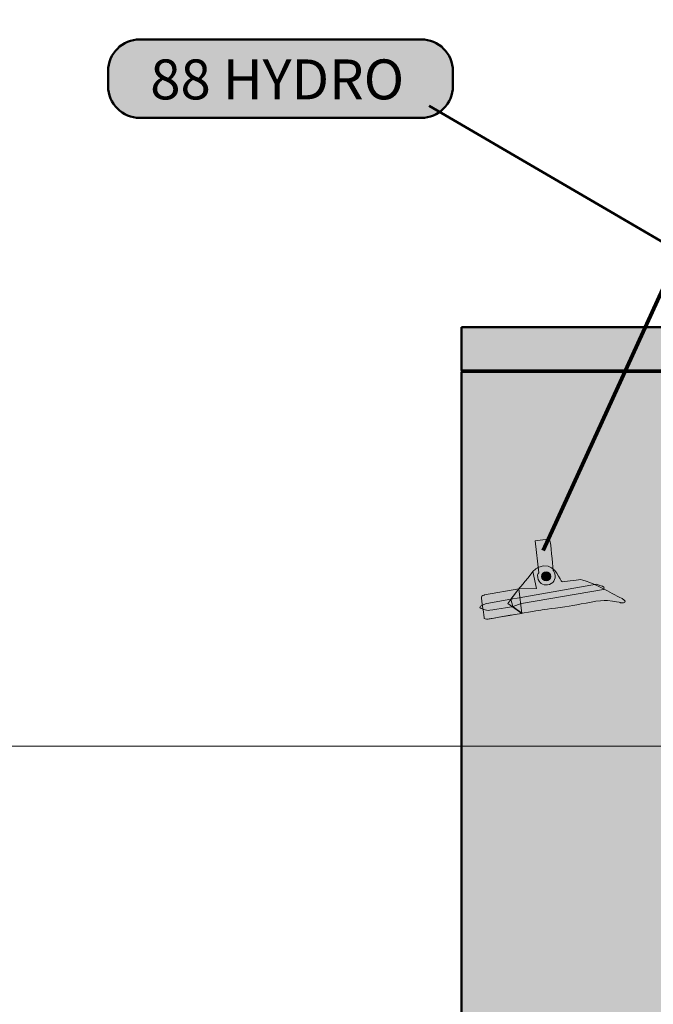
# Model space of a CAD drawing. Units: inches. Extents: x -2593 to 3187, y -2469 to 3310.
# Drawn here: x 4 to 64, y 218 to 311 of the extents above; entities that cross this region are included whole.
import ezdxf

# ---------------------------------------------------------------- set-up
doc = ezdxf.new("R2010")
doc.units = ezdxf.units.IN
doc.header["$MEASUREMENT"] = 0
doc.layers.add('Calque 1', color=7, linetype='Continuous')

# ---------------------------------------------------------------- blocks, each defined once
blk = doc.blocks.new('block 41')
at = {"layer": 'Calque 1', "true_color": 0x50514c}
h = blk.add_hatch(color=251, dxfattribs=at)
h.dxf.hatch_style = 2
edge = h.paths.add_edge_path()
edge.add_spline(control_points=[(52.496, 262.113), (52.496, 262.113), (53.692, 262.277), (53.692, 262.277), (53.692, 262.277), (53.87, 262.277), (53.934, 261.889), (53.999, 261.502), (54.209, 259.306), (54.209, 259.306), (54.209, 259.306), (54.322, 259.208), (54.387, 258.885), (54.451, 258.563), (54.223, 257.991), (53.66, 257.949), (53.224, 257.917), (52.824, 258.113), (52.739, 258.643), (52.675, 259.047), (52.836, 259.08), (52.836, 259.08), (52.836, 259.08), (52.496, 262.113), (52.496, 262.113)], knot_values=[0, 0, 0, 0, 1, 1, 1, 2, 2, 2, 3, 3, 3, 4, 4, 4, 5, 5, 5, 6, 6, 6, 7, 7, 7, 8, 8, 8, 8], degree=3, periodic=1)
at = {"layer": 'Calque 1', "true_color": 0xa5a7a0}
h = blk.add_hatch(color=253, dxfattribs=at)
h.dxf.hatch_style = 2
edge = h.paths.add_edge_path()
edge.add_spline(control_points=[(60.975, 256.301), (61.086, 256.426), (60.878, 256.592), (60.443, 256.802), (60.006, 257.013), (58.982, 257.575), (58.982, 257.575), (58.982, 257.575), (57.197, 258.45), (56.793, 258.45), (56.389, 258.45), (55.18, 258.189), (55.018, 258.255), (54.855, 258.32), (54.475, 259.857), (53.321, 259.742), (52.836, 259.693), (52.45, 259.439), (52.288, 259.219), (52.126, 258.998), (50.944, 257.564), (50.944, 257.564), (50.944, 257.564), (47.706, 257.005), (47.706, 257.005), (47.706, 257.005), (47.41, 256.931), (47.41, 256.802), (47.41, 256.673), (47.685, 254.784), (47.685, 254.784), (47.685, 254.784), (47.798, 254.671), (48.056, 254.719), (48.314, 254.768), (52.772, 255.51), (53.159, 255.591), (53.547, 255.672), (55.178, 255.834), (56.066, 255.995), (56.954, 256.157), (58.666, 256.544), (59.328, 256.479), (59.99, 256.414), (60.523, 256.286), (60.523, 256.286), (60.523, 256.286), (60.846, 256.157), (60.975, 256.301)], knot_values=[0, 0, 0, 0, 1, 1, 1, 2, 2, 2, 3, 3, 3, 4, 4, 4, 5, 5, 5, 6, 6, 6, 7, 7, 7, 8, 8, 8, 9, 9, 9, 10, 10, 10, 11, 11, 11, 12, 12, 12, 13, 13, 13, 14, 14, 14, 15, 15, 15, 16, 16, 16, 16], degree=3, periodic=1)
at = {"layer": 'Calque 1', "true_color": 0x868781}
h = blk.add_hatch(color=252, dxfattribs=at)
h.dxf.hatch_style = 2
edge = h.paths.add_edge_path()
edge.add_spline(control_points=[(50.944, 257.564), (50.944, 257.564), (52.126, 258.998), (52.288, 259.219), (52.288, 259.219), (52.626, 257.61), (52.626, 257.61), (52.626, 257.61), (50.944, 257.564), (50.944, 257.564)], knot_values=[0, 0, 0, 0, 1, 1, 1, 2, 2, 2, 3, 3, 3, 3], degree=3, periodic=1)
at = {"layer": 'Calque 1', "true_color": 0xa5a7a0}
h = blk.add_hatch(color=253, dxfattribs=at)
h.dxf.hatch_style = 2
edge = h.paths.add_edge_path()
edge.add_spline(control_points=[(53.966, 258.756), (53.966, 258.515), (53.771, 258.32), (53.531, 258.32), (53.29, 258.32), (53.095, 258.515), (53.095, 258.756), (53.095, 258.997), (53.29, 259.193), (53.531, 259.193), (53.771, 259.193), (53.966, 258.997), (53.966, 258.756)], knot_values=[0, 0, 0, 0, 1, 1, 1, 2, 2, 2, 3, 3, 3, 4, 4, 4, 4], degree=3, periodic=1)
at = {"layer": 'Calque 1', "true_color": 0x868781}
h = blk.add_hatch(color=252, dxfattribs=at)
h.dxf.hatch_style = 2
edge = h.paths.add_edge_path()
edge.add_spline(control_points=[(47.248, 255.801), (47.29, 255.663), (47.943, 255.543), (48.073, 255.543), (48.201, 255.543), (50.398, 255.898), (50.398, 255.898), (50.398, 255.898), (51.205, 256.205), (51.205, 256.205), (51.205, 256.205), (58.94, 257.513), (58.94, 257.513), (58.94, 257.513), (59.07, 257.658), (58.989, 257.739), (58.908, 257.819), (58.294, 258.014), (58.294, 258.014), (58.294, 258.014), (50.979, 256.722), (50.979, 256.722), (50.979, 256.722), (50.204, 256.592), (50.204, 256.592), (50.204, 256.592), (47.927, 256.205), (47.927, 256.205), (47.927, 256.205), (47.2, 255.962), (47.248, 255.801)], knot_values=[0, 0, 0, 0, 1, 1, 1, 2, 2, 2, 3, 3, 3, 4, 4, 4, 5, 5, 5, 6, 6, 6, 7, 7, 7, 8, 8, 8, 9, 9, 9, 10, 10, 10, 10], degree=3, periodic=1)
at = {"layer": 'Calque 1', "true_color": 0x50514c}
h = blk.add_hatch(color=251, dxfattribs=at)
h.dxf.hatch_style = 2
edge = h.paths.add_edge_path()
edge.add_spline(control_points=[(50.944, 257.564), (50.944, 257.564), (47.706, 257.005), (47.706, 257.005), (47.706, 257.005), (47.41, 256.931), (47.41, 256.802), (47.41, 256.673), (47.685, 254.784), (47.685, 254.784), (47.685, 254.784), (47.798, 254.671), (48.056, 254.719), (48.314, 254.768), (50.85, 255.187), (51.238, 255.268), (51.238, 255.268), (50.398, 255.898), (50.398, 255.898), (50.398, 255.898), (50.204, 256.592), (50.204, 256.592), (50.204, 256.592), (50.944, 257.564), (50.944, 257.564)], knot_values=[0, 0, 0, 0, 1, 1, 1, 2, 2, 2, 3, 3, 3, 4, 4, 4, 5, 5, 5, 6, 6, 6, 7, 7, 7, 8, 8, 8, 8], degree=3, periodic=1)
at = {"layer": 'Calque 1', "true_color": 0x868781}
h = blk.add_hatch(color=252, dxfattribs=at)
h.dxf.hatch_style = 2
h.paths.add_polyline_path([(49.913, 256.188), (50.944, 257.564), (51.238, 255.252)])
at = {"layer": 'Calque 1', "color": 7, "lineweight": 9, "true_color": 0xffffff}
blk.add_lwpolyline([(49.913, 256.188), (50.944, 257.564), (51.238, 255.252), (49.913, 256.188)], dxfattribs=at)
for points, knots in [([(52.496, 262.113), (52.496, 262.113), (53.692, 262.277), (53.692, 262.277), (53.692, 262.277), (53.87, 262.277), (53.934, 261.889), (53.999, 261.502), (54.209, 259.306), (54.209, 259.306), (54.209, 259.306), (54.322, 259.208), (54.387, 258.885), (54.451, 258.563), (54.223, 257.991), (53.66, 257.949), (53.224, 257.917), (52.824, 258.113), (52.739, 258.643), (52.675, 259.047), (52.836, 259.08), (52.836, 259.08), (52.836, 259.08), (52.496, 262.113), (52.496, 262.113)], [0, 0, 0, 0, 1, 1, 1, 2, 2, 2, 3, 3, 3, 4, 4, 4, 5, 5, 5, 6, 6, 6, 7, 7, 7, 8, 8, 8, 8]), ([(60.975, 256.301), (61.086, 256.426), (60.878, 256.592), (60.443, 256.802), (60.006, 257.013), (58.982, 257.575), (58.982, 257.575), (58.982, 257.575), (57.197, 258.45), (56.793, 258.45), (56.389, 258.45), (55.18, 258.189), (55.018, 258.255), (54.855, 258.32), (54.475, 259.857), (53.321, 259.742), (52.836, 259.693), (52.45, 259.439), (52.288, 259.219), (52.126, 258.998), (50.944, 257.564), (50.944, 257.564), (50.944, 257.564), (47.706, 257.005), (47.706, 257.005), (47.706, 257.005), (47.41, 256.931), (47.41, 256.802), (47.41, 256.673), (47.685, 254.784), (47.685, 254.784), (47.685, 254.784), (47.798, 254.671), (48.056, 254.719), (48.314, 254.768), (52.772, 255.51), (53.159, 255.591), (53.547, 255.672), (55.178, 255.834), (56.066, 255.995), (56.954, 256.157), (58.666, 256.544), (59.328, 256.479), (59.99, 256.414), (60.523, 256.286), (60.523, 256.286), (60.523, 256.286), (60.846, 256.157), (60.975, 256.301)], [0, 0, 0, 0, 1, 1, 1, 2, 2, 2, 3, 3, 3, 4, 4, 4, 5, 5, 5, 6, 6, 6, 7, 7, 7, 8, 8, 8, 9, 9, 9, 10, 10, 10, 11, 11, 11, 12, 12, 12, 13, 13, 13, 14, 14, 14, 15, 15, 15, 16, 16, 16, 16]), ([(50.944, 257.564), (50.944, 257.564), (52.126, 258.998), (52.288, 259.219), (52.288, 259.219), (52.626, 257.61), (52.626, 257.61), (52.626, 257.61), (50.944, 257.564), (50.944, 257.564)], [0, 0, 0, 0, 1, 1, 1, 2, 2, 2, 3, 3, 3, 3]), ([(53.966, 258.756), (53.966, 258.515), (53.771, 258.32), (53.531, 258.32), (53.29, 258.32), (53.095, 258.515), (53.095, 258.756), (53.095, 258.997), (53.29, 259.193), (53.531, 259.193), (53.771, 259.193), (53.966, 258.997), (53.966, 258.756)], [0, 0, 0, 0, 1, 1, 1, 2, 2, 2, 3, 3, 3, 4, 4, 4, 4]), ([(47.248, 255.801), (47.29, 255.663), (47.943, 255.543), (48.073, 255.543), (48.201, 255.543), (50.398, 255.898), (50.398, 255.898), (50.398, 255.898), (51.205, 256.205), (51.205, 256.205), (51.205, 256.205), (58.94, 257.513), (58.94, 257.513), (58.94, 257.513), (59.07, 257.658), (58.989, 257.739), (58.908, 257.819), (58.294, 258.014), (58.294, 258.014), (58.294, 258.014), (50.979, 256.722), (50.979, 256.722), (50.979, 256.722), (50.204, 256.592), (50.204, 256.592), (50.204, 256.592), (47.927, 256.205), (47.927, 256.205), (47.927, 256.205), (47.2, 255.962), (47.248, 255.801)], [0, 0, 0, 0, 1, 1, 1, 2, 2, 2, 3, 3, 3, 4, 4, 4, 5, 5, 5, 6, 6, 6, 7, 7, 7, 8, 8, 8, 9, 9, 9, 10, 10, 10, 10]), ([(50.944, 257.564), (50.944, 257.564), (47.706, 257.005), (47.706, 257.005), (47.706, 257.005), (47.41, 256.931), (47.41, 256.802), (47.41, 256.673), (47.685, 254.784), (47.685, 254.784), (47.685, 254.784), (47.798, 254.671), (48.056, 254.719), (48.314, 254.768), (50.85, 255.187), (51.238, 255.268), (51.238, 255.268), (50.398, 255.898), (50.398, 255.898), (50.398, 255.898), (50.204, 256.592), (50.204, 256.592), (50.204, 256.592), (50.944, 257.564), (50.944, 257.564)], [0, 0, 0, 0, 1, 1, 1, 2, 2, 2, 3, 3, 3, 4, 4, 4, 5, 5, 5, 6, 6, 6, 7, 7, 7, 8, 8, 8, 8])]:
    blk.add_open_spline(points, degree=3, knots=knots, dxfattribs=at)
blk = doc.blocks.new('block 45')
at = {"layer": 'Calque 1', "color": 7, "lineweight": 100, "true_color": 0xffffff}
blk.add_lwpolyline([(100.544, 364.716), (53.249, 261.211)], dxfattribs=at)
blk = doc.blocks.new('block 74')
at = {"layer": 'Calque 1', "color": 250, "lineweight": 50, "true_color": 0x1a171b}
blk.add_lwpolyline([(42.482, 303.273), (90.001, 275.5)], dxfattribs=at)
blk = doc.blocks.new('block 73')
at = {"layer": 'Calque 1', "true_color": 0x009036}
h = blk.add_hatch(color=104, dxfattribs=at)
h.dxf.hatch_style = 2
edge = h.paths.add_edge_path()
edge.add_spline(control_points=[(44.716, 305.119), (44.716, 303.462), (43.373, 302.119), (41.716, 302.119), (41.716, 302.119), (15.116, 302.119), (15.116, 302.119), (13.459, 302.119), (12.116, 303.462), (12.116, 305.119), (12.116, 305.119), (12.116, 306.544), (12.116, 306.544), (12.116, 308.201), (13.459, 309.544), (15.116, 309.544), (15.116, 309.544), (41.716, 309.544), (41.716, 309.544), (43.373, 309.544), (44.716, 308.201), (44.716, 306.544), (44.716, 306.544), (44.716, 305.119), (44.716, 305.119)], knot_values=[0, 0, 0, 0, 1, 1, 1, 2, 2, 2, 3, 3, 3, 4, 4, 4, 5, 5, 5, 6, 6, 6, 7, 7, 7, 8, 8, 8, 8], degree=3, periodic=1)
at = {"layer": 'Calque 1', "color": 7, "lineweight": 50, "true_color": 0xffffff}
blk.add_open_spline([(44.716, 305.119), (44.716, 303.462), (43.373, 302.119), (41.716, 302.119), (41.716, 302.119), (15.116, 302.119), (15.116, 302.119), (13.459, 302.119), (12.116, 303.462), (12.116, 305.119), (12.116, 305.119), (12.116, 306.544), (12.116, 306.544), (12.116, 308.201), (13.459, 309.544), (15.116, 309.544), (15.116, 309.544), (41.716, 309.544), (41.716, 309.544), (43.373, 309.544), (44.716, 308.201), (44.716, 306.544), (44.716, 306.544), (44.716, 305.119), (44.716, 305.119)], degree=3, knots=[0, 0, 0, 0, 1, 1, 1, 2, 2, 2, 3, 3, 3, 4, 4, 4, 5, 5, 5, 6, 6, 6, 7, 7, 7, 8, 8, 8, 8], dxfattribs=at)
at = {"layer": 'Calque 1'}
blk.add_blockref('block 74', (0, 0), dxfattribs=at)
at = {"layer": 'Calque 1', "color": 18, "true_color": 0x000000, "insert": (16.099, 303.869), "char_height": 3.77827, "attachment_point": 7}
blk.add_mtext('\\fMyriad Pro|b1|i0|c0|p34;\\W1;88 HYDRO', dxfattribs=at)
blk = doc.blocks.new('block 72')
at = {"layer": 'Calque 1', "color": 7, "lineweight": 50, "true_color": 0xffffff}
blk.add_open_spline([(92.458, 275.462), (92.458, 274.001), (91.274, 272.817), (89.812, 272.817), (88.351, 272.817), (87.167, 274.001), (87.167, 275.462), (87.167, 276.924), (88.351, 278.108), (89.812, 278.108), (91.274, 278.108), (92.458, 276.924), (92.458, 275.462)], degree=3, knots=[0, 0, 0, 0, 1, 1, 1, 2, 2, 2, 3, 3, 3, 4, 4, 4, 4], dxfattribs=at)
at = {"layer": 'Calque 1'}
blk.add_blockref('block 73', (0, 0), dxfattribs=at)

msp = doc.modelspace()

# ---------------------------------------------------------------- hatches: boundary and pattern name
at = {"layer": 'Calque 1', "true_color": 0x62a086}
h = msp.add_hatch(color=125, dxfattribs=at)
h.dxf.hatch_style = 2
edge = h.paths.add_edge_path()
edge.add_spline(control_points=[(45.537, 282.34), (45.537, 282.34), (65.9, 282.34), (67.076, 282.34), (68.252, 282.34), (69.428, 281.634), (69.428, 280.459), (69.428, 279.283), (69.428, 278.224), (69.428, 278.224), (69.428, 278.224), (45.537, 278.224), (45.537, 278.224), (45.537, 278.224), (45.537, 282.34), (45.537, 282.34)], knot_values=[0, 0, 0, 0, 1, 1, 1, 2, 2, 2, 3, 3, 3, 4, 4, 4, 5, 5, 5, 5], degree=3, periodic=1)
at = {"layer": 'Calque 1', "true_color": 0xce9f73}
h = msp.add_hatch(color=33, dxfattribs=at)
h.dxf.hatch_style = 2
h.paths.add_polyline_path([(165.558, 198.378), (45.537, 198.378), (45.537, 278.106), (165.558, 278.106)])

# ---------------------------------------------------------------- linework, layer by layer
at = {"layer": 'Calque 1', "color": 250, "lineweight": 50, "true_color": 0x1a171b}
msp.add_lwpolyline([(165.558, 198.378), (45.537, 198.378), (45.537, 278.106), (165.558, 278.106), (165.558, 198.378)], dxfattribs=at)
at = {"layer": 'Calque 1', "lineweight": 0}
msp.add_lwpolyline([(-2592.566, 242.711), (3186.997, 242.711)], dxfattribs=at)
at = {"layer": 'Calque 1', "color": 250, "lineweight": 50, "true_color": 0x1a171b}
msp.add_open_spline([(45.537, 282.34), (45.537, 282.34), (65.9, 282.34), (67.076, 282.34), (68.252, 282.34), (69.428, 281.634), (69.428, 280.459), (69.428, 279.283), (69.428, 278.224), (69.428, 278.224), (69.428, 278.224), (45.537, 278.224), (45.537, 278.224), (45.537, 278.224), (45.537, 282.34), (45.537, 282.34)], degree=3, knots=[0, 0, 0, 0, 1, 1, 1, 2, 2, 2, 3, 3, 3, 4, 4, 4, 5, 5, 5, 5], dxfattribs=at)

# ---------------------------------------------------------------- block references
at = {"layer": 'Calque 1'}
for name in ['block 45', 'block 72', 'block 41']:
    msp.add_blockref(name, (0, 0), dxfattribs=at)

doc.saveas('drawing.dxf')
